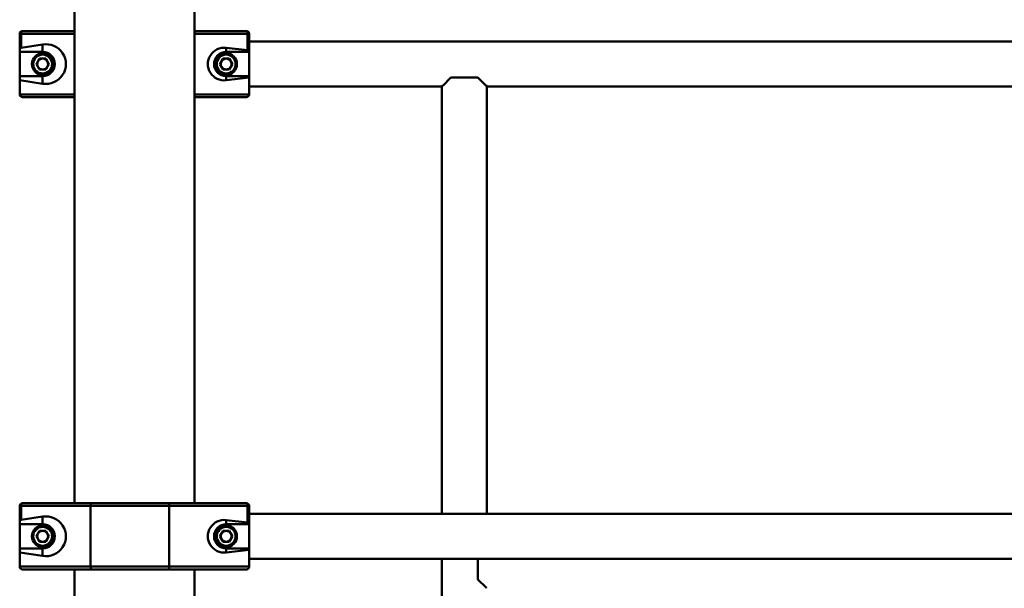
# Paper-space layout 'Лист1' of a CAD drawing. Units: millimetres. Extents: x -5997 to 4888, y 3169 to 11821.
# Drawn here: x -4118 to -3388, y 10982 to 11403 of the extents above; entities that cross this region are included whole.
import ezdxf

# ---------------------------------------------------------------- set-up
doc = ezdxf.new("R2010")
doc.units = ezdxf.units.MM

psp = doc.layouts.new('Лист1')

# ---------------------------------------------------------------- linework, layer by layer
at = {"color": 7, "linetype": 'Continuous', "lineweight": 50}
for p, q in [((-4077.45, 11595.83), (-4077.45, 11044.83)), ((-3988.45, 11044.83), (-3988.45, 11595.83)), ((-4115.95, 11394.83), (-4077.45, 11394.83)), ((-3988.45, 11394.83), (-3949.95, 11394.83)), ((-4116.95, 11392.83), (-4117.95, 11392.83)), ((-4117.95, 11381.97), (-4117.95, 11392.83)), ((-4116.95, 11392.83), (-4116.95, 11382.44)), ((-3949.16, 11380.55), (-3949.16, 11392.83)), ((-3947.95, 11392.83), (-3949.16, 11392.83)), ((-3947.95, 11392.83), (-3947.95, 11380.05)), ((-4117.95, 11379.33), (-4117.95, 11381.97)), ((-4116.95, 11382.44), (-4100.95, 11384.91)), ((-4100.95, 11384.91), (-4100.95, 11379.33)), ((-3949.16, 11380.55), (-3964.95, 11382.38)), ((-3964.95, 11382.38), (-3964.95, 11379.33)), ((-2828.95, 11387.03), (-3947.95, 11387.03)), ((-4117.95, 11379.33), (-4100.95, 11379.33)), ((-4117.95, 11361.33), (-4117.95, 11379.33)), ((-4105.58, 11370.33), (-4103.27, 11374.35)), ((-4098.63, 11374.35), (-4103.27, 11374.35)), ((-4096.32, 11370.33), (-4098.63, 11374.35)), ((-3969.58, 11370.33), (-3967.27, 11374.35)), ((-3962.63, 11374.35), (-3967.27, 11374.35)), ((-3947.95, 11379.33), (-3964.95, 11379.33)), ((-3960.32, 11370.33), (-3962.63, 11374.35)), ((-3947.95, 11379.33), (-3947.95, 11380.05)), ((-3947.95, 11361.33), (-3947.95, 11379.33)), ((-4103.27, 11366.32), (-4105.58, 11370.33)), ((-4103.27, 11366.32), (-4098.63, 11366.32)), ((-4096.32, 11370.33), (-4098.63, 11366.32)), ((-3967.27, 11366.32), (-3969.58, 11370.33)), ((-3967.27, 11366.32), (-3962.63, 11366.32)), ((-3960.32, 11370.33), (-3962.63, 11366.32)), ((-4117.95, 11358.39), (-4117.95, 11361.33)), ((-4100.95, 11361.33), (-4117.95, 11361.33)), ((-4117.95, 11347.83), (-4117.95, 11358.39)), ((-4100.95, 11355.76), (-4117.95, 11358.39)), ((-4100.95, 11355.76), (-4100.95, 11361.33)), ((-3964.95, 11358.29), (-3964.95, 11361.33)), ((-3964.95, 11361.33), (-3947.95, 11361.33)), ((-3964.95, 11358.29), (-3947.95, 11360.26)), ((-3947.95, 11360.26), (-3947.95, 11361.33)), ((-3947.95, 11347.83), (-3947.95, 11360.26)), ((-3798.45, 11360.33), (-3804.53, 11354.25)), ((-3778.45, 11360.33), (-3798.45, 11360.33)), ((-3772.37, 11354.25), (-3778.45, 11360.33)), ((-3947.95, 11353.63), (-3805.41, 11353.63)), ((-3805.15, 11353.94), (-3805.15, 11037.03)), ((-3804.76, 11354.34), (-3804.45, 11354.34)), ((-3804.53, 11354.25), (-3804.53, 11354.34)), ((-3772.46, 11354.34), (-3772.14, 11354.34)), ((-3772.37, 11354.34), (-3772.37, 11354.25)), ((-3771.75, 11037.03), (-3771.75, 11353.94)), ((-3771.49, 11353.63), (-3005.41, 11353.63)), ((-4077.45, 11345.83), (-4115.95, 11345.83)), ((-3949.95, 11345.83), (-3988.45, 11345.83)), ((-4115.95, 11044.83), (-4064.44, 11044.83)), ((-4064.44, 11044.83), (-4007.9, 11044.83)), ((-4007.9, 11044.83), (-3949.95, 11044.83)), ((-4116.95, 11042.83), (-4117.95, 11042.83)), ((-4117.95, 11031.97), (-4117.95, 11042.83)), ((-4116.95, 11042.83), (-4116.95, 11032.44)), ((-4065.44, 11042.83), (-4116.95, 11042.83)), ((-4007.1, 11042.83), (-4065.44, 11042.83)), ((-4065.44, 10997.83), (-4065.44, 11042.83)), ((-4007.1, 10997.83), (-4007.1, 11042.83)), ((-3949.16, 11042.83), (-4007.1, 11042.83)), ((-3949.16, 11030.55), (-3949.16, 11042.83)), ((-3947.95, 11042.83), (-3949.16, 11042.83)), ((-3947.95, 11042.83), (-3947.95, 11030.05)), ((-4117.95, 11029.33), (-4117.95, 11031.97)), ((-4116.95, 11032.44), (-4100.95, 11034.91)), ((-4100.95, 11034.91), (-4100.95, 11029.33)), ((-3949.16, 11030.55), (-3964.95, 11032.38)), ((-3964.95, 11032.38), (-3964.95, 11029.33)), ((-2828.95, 11037.03), (-3947.95, 11037.03)), ((-3947.95, 11029.33), (-3947.95, 11030.05)), ((-4117.95, 11029.33), (-4100.95, 11029.33)), ((-4117.95, 11011.33), (-4117.95, 11029.33)), ((-4105.58, 11020.33), (-4103.27, 11024.35)), ((-4098.63, 11024.35), (-4103.27, 11024.35)), ((-4096.32, 11020.33), (-4098.63, 11024.35)), ((-3969.58, 11020.33), (-3967.27, 11024.35)), ((-3962.63, 11024.35), (-3967.27, 11024.35)), ((-3947.95, 11029.33), (-3964.95, 11029.33)), ((-3960.32, 11020.33), (-3962.63, 11024.35)), ((-3947.95, 11011.33), (-3947.95, 11029.33)), ((-4103.27, 11016.32), (-4105.58, 11020.33)), ((-4103.27, 11016.32), (-4098.63, 11016.32)), ((-4096.32, 11020.33), (-4098.63, 11016.32)), ((-3967.27, 11016.32), (-3969.58, 11020.33)), ((-3967.27, 11016.32), (-3962.63, 11016.32)), ((-3960.32, 11020.33), (-3962.63, 11016.32)), ((-4117.95, 11008.39), (-4117.95, 11011.33)), ((-4100.95, 11011.33), (-4117.95, 11011.33)), ((-4117.95, 10997.83), (-4117.95, 11008.39)), ((-4100.95, 11005.76), (-4117.95, 11008.39)), ((-4100.95, 11005.76), (-4100.95, 11011.33)), ((-3964.95, 11008.29), (-3964.95, 11011.33)), ((-3964.95, 11011.33), (-3947.95, 11011.33)), ((-3964.95, 11008.29), (-3947.95, 11010.26)), ((-3947.95, 11010.26), (-3947.95, 11011.33)), ((-3947.95, 10997.83), (-3947.95, 11010.26)), ((-3947.95, 11003.63), (-2828.95, 11003.63)), ((-3805.15, 11003.63), (-3805.15, 9526.73)), ((-3778.45, 11003.63), (-3778.45, 10988.33)), ((-4117.95, 10997.83), (-4065.44, 10997.83)), ((-4064.44, 10995.83), (-4115.95, 10995.83)), ((-4077.45, 10995.83), (-4077.45, 10236.83)), ((-4065.44, 10997.83), (-4007.1, 10997.83)), ((-4007.9, 10995.83), (-4064.44, 10995.83)), ((-3949.95, 10995.83), (-4007.9, 10995.83)), ((-4007.1, 10997.83), (-3947.95, 10997.83)), ((-3988.45, 10236.83), (-3988.45, 10995.83)), ((-3778.45, 10988.33), (-3772.37, 10982.25)), ((-3772.46, 10981.77), (-3772.46, 10982.34)), ((-3772.37, 10982.25), (-3772.46, 10982.25))]:
    psp.add_line(p, q, dxfattribs=at)
at = {"color": 8, "linetype": 'Continuous', "lineweight": 50}
for p, q in [((-4077.45, 11392.83), (-4116.95, 11392.83)), ((-3949.16, 11392.83), (-3988.45, 11392.83)), ((-4117.95, 11347.83), (-4077.45, 11347.83)), ((-3988.45, 11347.83), (-3947.95, 11347.83))]:
    psp.add_line(p, q, dxfattribs=at)
at = {"color": 7, "linetype": 'Continuous', "lineweight": 50, "flags": 128}
for points in [[(-4115.95, 11394.83), (-4116.15, 11394.8), (-4116.33, 11394.68), (-4116.51, 11394.5), (-4116.66, 11394.25), (-4116.78, 11393.95), (-4116.87, 11393.6), (-4116.93, 11393.22), (-4116.95, 11392.83)], [(-3949.16, 11392.83), (-3949.17, 11393.22), (-3949.22, 11393.6), (-3949.29, 11393.95), (-3949.39, 11394.25), (-3949.51, 11394.5), (-3949.65, 11394.68), (-3949.8, 11394.8), (-3949.95, 11394.83)], [(-4115.95, 11044.83), (-4116.15, 11044.8), (-4116.33, 11044.68), (-4116.51, 11044.5), (-4116.66, 11044.25), (-4116.78, 11043.95), (-4116.87, 11043.6), (-4116.93, 11043.22), (-4116.95, 11042.83)], [(-4064.44, 11044.83), (-4064.63, 11044.8), (-4064.82, 11044.68), (-4064.99, 11044.5), (-4065.14, 11044.25), (-4065.27, 11043.95), (-4065.36, 11043.6), (-4065.42, 11043.22), (-4065.44, 11042.83)], [(-4007.9, 11044.83), (-4007.74, 11044.8), (-4007.59, 11044.68), (-4007.45, 11044.5), (-4007.33, 11044.25), (-4007.23, 11043.95), (-4007.16, 11043.6), (-4007.12, 11043.22), (-4007.1, 11042.83)], [(-3949.16, 11042.83), (-3949.17, 11043.22), (-3949.22, 11043.6), (-3949.29, 11043.95), (-3949.39, 11044.25), (-3949.51, 11044.5), (-3949.65, 11044.68), (-3949.8, 11044.8), (-3949.95, 11044.83)], [(-4065.44, 10997.83), (-4065.42, 10997.44), (-4065.36, 10997.07), (-4065.27, 10996.72), (-4065.14, 10996.42), (-4064.99, 10996.17), (-4064.82, 10995.99), (-4064.63, 10995.87), (-4064.44, 10995.83)], [(-4007.1, 10997.83), (-4007.12, 10997.44), (-4007.16, 10997.07), (-4007.23, 10996.72), (-4007.33, 10996.42), (-4007.45, 10996.17), (-4007.59, 10995.99), (-4007.74, 10995.87), (-4007.9, 10995.83)]]:
    psp.add_lwpolyline(points, dxfattribs=at)
at = {"color": 7, "linetype": 'Continuous', "lineweight": 50}
for centre, radius in [((-4100.95, 11370.33), 8), ((-4100.95, 11370.33), 7), ((-3964.95, 11370.33), 8), ((-3964.95, 11370.33), 7), ((-4100.95, 11020.33), 8), ((-4100.95, 11020.33), 7), ((-3964.95, 11020.33), 8), ((-3964.95, 11020.33), 7)]:
    psp.add_circle(centre, radius, dxfattribs=at)
for centre, radius, start, end in [((-4115.95, 11392.83), 2, 90, 180), ((-3949.95, 11392.83), 2, 0, 90), ((-4100.95, 11370.33), 4.01, 90, 150), ((-4100.95, 11370.33), 9, 270, 90), ((-4100.95, 11370.33), 4.01, 30, 90), ((-3964.95, 11370.33), 9, 90, 270), ((-3964.95, 11370.33), 4.01, 90, 150), ((-3964.95, 11370.33), 4.01, 30, 90), ((-4100.95, 11370.33), 4.01, 150, 210), ((-4100.95, 11370.33), 4.01, 210, 270), ((-4100.95, 11370.33), 4.01, 270, 330), ((-4100.95, 11370.33), 4.01, 330, 30), ((-3964.95, 11370.33), 4.01, 150, 210), ((-3964.95, 11370.33), 4.01, 210, 270), ((-3964.95, 11370.33), 4.01, 270, 330), ((-3964.95, 11370.33), 4.01, 330, 30), ((-4115.95, 11347.83), 2, 180, 270), ((-3949.95, 11347.83), 2, 270, 0), ((-4115.95, 11042.83), 2, 90, 180), ((-3949.95, 11042.83), 2, 0, 90), ((-4100.95, 11020.33), 4.01, 90, 150), ((-4100.95, 11020.33), 9, 270, 90), ((-4100.95, 11020.33), 4.01, 30, 90), ((-3964.95, 11020.33), 9, 90, 270), ((-3964.95, 11020.33), 4.01, 90, 150), ((-3964.95, 11020.33), 4.01, 30, 90), ((-4100.95, 11020.33), 4.01, 150, 210), ((-4100.95, 11020.33), 4.01, 210, 270), ((-4100.95, 11020.33), 4.01, 270, 330), ((-4100.95, 11020.33), 4.01, 330, 30), ((-3964.95, 11020.33), 4.01, 150, 210), ((-3964.95, 11020.33), 4.01, 210, 270), ((-3964.95, 11020.33), 4.01, 270, 330), ((-3964.95, 11020.33), 4.01, 330, 30), ((-4115.95, 10997.83), 2, 180, 270), ((-3949.95, 10997.83), 2, 270, 0)]:
    psp.add_arc(centre, radius, start, end, dxfattribs=at)
for centre, major_axis, ratio, start_param, end_param in [((-4115.95, 11381.97), (2, 0), 0.267949, 2.09412, 3.141593), ((-4098.64, 11370.33), (14.93, 0), 0.987977, 4.557164, 8.009207), ((-3966.37, 11370.33), (12.21, 0), 0.993232, 1.45439, 4.828795), ((-3949.95, 11380.05), (2, 0), 0.267949, 0, 1.161788), ((-4115.95, 11031.97), (2, 0), 0.267949, 2.09412, 3.141593), ((-4098.64, 11020.33), (14.93, 0), 0.987977, 4.557164, 8.009207), ((-3966.37, 11020.33), (12.21, 0), 0.993232, 1.45439, 4.828795), ((-3949.95, 11030.05), (2, 0), 0.267949, 0, 1.161788)]:
    psp.add_ellipse(centre, major_axis=major_axis, ratio=ratio, start_param=start_param, end_param=end_param, dxfattribs=at)
for points, knots in [([(-3805.41, 11353.67), (-3805.42, 11353.67), (-3805.43, 11353.65), (-3805.04, 11354.05), (-3804.76, 11354.34)], [0, 0, 0, 0, 0.285674, 1, 1, 1, 1]), ([(-3772.14, 11354.34), (-3772, 11354.19), (-3771.67, 11353.86), (-3771.45, 11353.63), (-3771.48, 11353.66), (-3771.49, 11353.67)], [0, 0, 0, 0, 0.361447, 0.81506, 1, 1, 1, 1])]:
    psp.add_open_spline(points, degree=3, knots=knots, dxfattribs=at)

doc.saveas('drawing.dxf')
